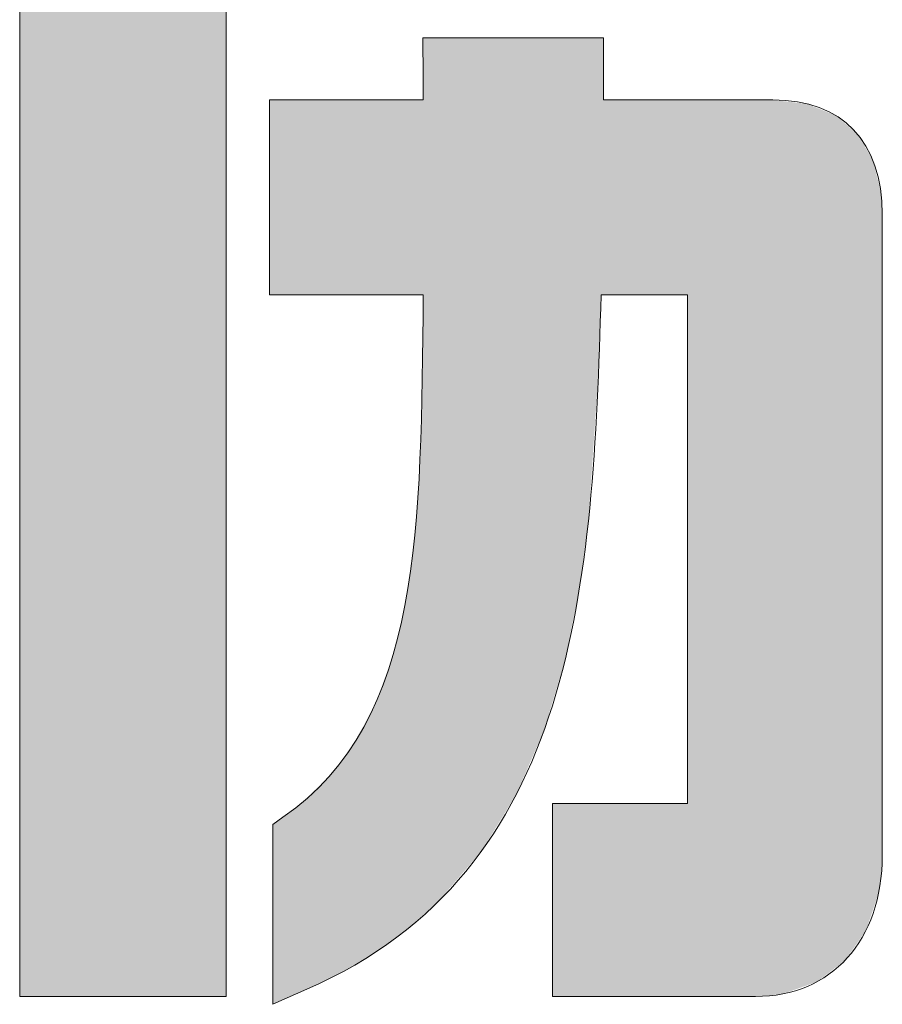
# Model space of a CAD drawing. Extents: x 0 to 840, y 0 to 594.
# Drawn here: x 701 to 711, y 26 to 37 of the extents above; entities that cross this region are included whole.
import ezdxf

# ---------------------------------------------------------------- set-up
doc = ezdxf.new("R2010")
doc.units = 0
doc.layers.add('図枠', color=7, linetype='CONTINUOUS')

msp = doc.modelspace()

# ---------------------------------------------------------------- linework, layer by layer
at = {"layer": '図枠', "color": 7, "lineweight": 0}
for p, q in [((701.171, 40.214), (701.171, 25.962)), ((703.586, 25.962), (703.586, 40.214)), ((701.171, 25.962), (703.586, 25.962))]:
    msp.add_line(p, q, dxfattribs=at)
for points, knots in [([(709.975, 36.447), (709.975, 36.447), (707.995, 36.447), (707.995, 36.447), (707.995, 36.447), (707.995, 37.174), (707.995, 37.174), (707.995, 37.174), (707.835, 37.174), (707.835, 37.174), (707.835, 37.174), (706.048, 37.174), (706.048, 37.174), (706.048, 37.174), (705.886, 37.174), (705.886, 37.174), (705.886, 37.174), (705.887, 36.716), (705.887, 36.716), (705.887, 36.716), (705.89, 36.571), (705.89, 36.447), (705.89, 36.447), (704.09, 36.447), (704.09, 36.447), (704.09, 36.447), (704.09, 34.169), (704.09, 34.169), (704.09, 34.169), (705.89, 34.169), (705.89, 34.169)], [0, 0, 0, 0, 1, 1, 1, 2, 2, 2, 3, 3, 3, 4, 4, 4, 5, 5, 5, 6, 6, 6, 7, 7, 7, 8, 8, 8, 9, 9, 9, 10, 10, 10, 10]), ([(704.53, 26.047), (707.691, 27.427), (707.872, 30.8), (707.969, 34.169), (707.969, 34.169), (708.979, 34.169), (708.979, 34.169), (708.979, 34.169), (708.979, 28.22), (708.979, 28.22), (708.979, 28.22), (707.399, 28.22), (707.399, 28.22), (707.399, 28.22), (707.399, 25.962), (707.399, 25.962), (707.399, 25.962), (709.775, 25.962), (709.775, 25.962), (710.66, 25.962), (711.256, 26.615), (711.256, 27.613), (711.256, 27.613), (711.256, 35.109), (711.256, 35.109), (711.256, 35.96), (710.79, 36.447), (709.975, 36.447)], [14, 14, 14, 14, 15, 15, 15, 16, 16, 16, 17, 17, 17, 18, 18, 18, 19, 19, 19, 20, 20, 20, 21, 21, 21, 22, 22, 22, 23, 23, 23, 23]), ([(705.89, 34.169), (705.859, 31.491), (705.89, 29.188), (704.249, 28.057), (704.249, 28.057), (704.129, 27.972), (704.129, 27.972), (704.129, 27.972), (704.129, 25.87), (704.129, 25.87), (704.129, 25.87), (704.53, 26.047), (704.53, 26.047)], [10, 10, 10, 10, 11, 11, 11, 12, 12, 12, 13, 13, 13, 14, 14, 14, 14])]:
    msp.add_open_spline(points, degree=3, knots=knots, dxfattribs=at)
at = {"layer": '図枠', "color": 7, "linetype": 'Continuous'}
for points in [[(701.171, 25.962), (701.171, 46.991), (703.422, 25.962)], [(703.422, 25.962), (701.171, 46.991), (703.422, 46.991)], [(703.422, 25.962), (703.422, 46.991), (703.586, 25.962)], [(703.586, 25.962), (703.422, 46.991), (703.586, 46.991)], [(705.886, 37.121), (705.886, 37.172), (705.886, 37.172)], [(705.886, 37.121), (705.886, 37.172), (705.886, 37.11)], [(705.886, 37.11), (705.886, 37.172), (705.886, 37.172)], [(705.886, 37.11), (705.886, 37.172), (705.887, 37.019)], [(705.887, 37.019), (705.886, 37.172), (705.887, 37.172)], [(705.887, 37.019), (705.887, 37.172), (705.887, 36.788)], [(705.887, 36.788), (705.887, 37.172), (705.887, 37.172)], [(705.887, 36.788), (705.887, 37.172), (705.887, 36.723)], [(705.887, 36.723), (705.887, 37.172), (705.887, 37.172)], [(705.887, 36.723), (705.887, 37.172), (705.887, 36.711)], [(705.887, 36.711), (705.887, 37.172), (705.887, 37.172)], [(705.887, 36.711), (705.887, 37.172), (705.889, 36.638)], [(705.889, 36.638), (705.887, 37.172), (705.889, 37.172)], [(705.889, 36.638), (705.889, 37.172), (705.889, 36.627)], [(705.889, 36.627), (705.889, 37.172), (705.889, 37.172)], [(705.889, 36.627), (705.889, 37.172), (705.89, 36.541)], [(705.89, 36.541), (705.889, 37.172), (705.89, 37.172)], [(705.89, 36.541), (705.89, 37.172), (705.89, 36.519)], [(705.89, 36.519), (705.89, 37.172), (705.89, 37.172)], [(705.89, 36.519), (705.89, 37.172), (705.89, 36.512)], [(705.89, 36.512), (705.89, 37.172), (705.89, 37.172)], [(705.89, 34.169), (705.89, 37.172), (705.89, 34.169)], [(705.89, 34.169), (705.89, 37.172), (705.89, 37.172)], [(705.89, 34.169), (705.89, 37.172), (705.89, 34.163)], [(705.89, 34.163), (705.89, 37.172), (705.89, 37.172)], [(705.89, 26.913), (705.89, 37.172), (705.892, 26.914)], [(705.892, 26.914), (705.89, 37.172), (705.892, 37.172)], [(705.912, 26.932), (705.892, 37.172), (705.912, 37.173)], [(705.892, 26.914), (705.892, 37.172), (705.912, 26.932)], [(705.927, 26.946), (705.912, 37.173), (705.927, 37.174)], [(705.912, 26.932), (705.912, 37.173), (705.927, 26.946)], [(705.927, 26.946), (705.927, 37.174), (705.96, 26.976)], [(705.96, 26.976), (705.927, 37.174), (705.96, 37.174)], [(705.96, 26.976), (705.96, 37.174), (705.985, 26.998)], [(705.985, 26.998), (705.96, 37.174), (705.985, 37.174)], [(705.985, 26.998), (705.985, 37.174), (705.995, 27.008)], [(705.995, 27.008), (705.985, 37.174), (705.995, 37.174)], [(705.995, 27.008), (705.995, 37.174), (706.01, 27.021)], [(706.01, 27.021), (705.995, 37.174), (706.01, 37.174)], [(706.01, 27.021), (706.01, 37.174), (706.059, 27.066)], [(706.059, 27.066), (706.01, 37.174), (706.059, 37.174)], [(706.059, 27.066), (706.059, 37.174), (706.063, 27.069)], [(706.063, 27.069), (706.059, 37.174), (706.063, 37.174)], [(706.063, 27.069), (706.063, 37.174), (706.099, 27.111)], [(706.099, 27.111), (706.063, 37.174), (706.099, 37.174)], [(706.099, 27.111), (706.099, 37.174), (706.109, 27.123)], [(706.109, 27.123), (706.099, 37.174), (706.109, 37.174)], [(706.109, 27.123), (706.109, 37.174), (706.139, 27.158)], [(706.139, 27.158), (706.109, 37.174), (706.139, 37.174)], [(706.139, 27.158), (706.139, 37.174), (706.155, 27.177)], [(706.155, 27.177), (706.139, 37.174), (706.155, 37.174)], [(706.155, 27.177), (706.155, 37.174), (706.202, 27.232)], [(706.202, 27.232), (706.155, 37.174), (706.202, 37.174)], [(706.202, 27.232), (706.202, 37.174), (706.206, 27.236)], [(706.206, 27.236), (706.202, 37.174), (706.206, 37.174)], [(706.206, 27.236), (706.206, 37.174), (706.206, 27.236)], [(706.206, 27.236), (706.206, 37.174), (706.206, 37.174)], [(706.206, 27.236), (706.206, 37.174), (706.227, 27.261)], [(706.227, 27.261), (706.206, 37.174), (706.227, 37.174)], [(706.227, 27.261), (706.227, 37.174), (706.239, 27.275)], [(706.239, 27.275), (706.227, 37.174), (706.239, 37.174)], [(706.239, 27.275), (706.239, 37.174), (706.281, 27.325)], [(706.281, 27.325), (706.239, 37.174), (706.281, 37.174)], [(706.281, 27.325), (706.281, 37.174), (706.291, 27.336)], [(706.291, 27.336), (706.281, 37.174), (706.291, 37.174)], [(706.291, 27.336), (706.291, 37.174), (706.371, 27.429)], [(706.371, 27.429), (706.291, 37.174), (706.371, 37.174)], [(706.371, 27.429), (706.371, 37.174), (706.544, 27.632)], [(706.544, 27.632), (706.371, 37.174), (706.544, 37.174)], [(706.544, 27.632), (706.544, 37.174), (706.574, 27.667)], [(706.574, 27.667), (706.544, 37.174), (706.574, 37.174)], [(706.574, 27.667), (706.574, 37.174), (706.693, 27.862)], [(706.693, 27.862), (706.574, 37.174), (706.693, 37.174)], [(706.693, 27.862), (706.693, 37.174), (706.736, 27.933)], [(706.736, 27.933), (706.693, 37.174), (706.736, 37.174)], [(706.736, 27.933), (706.736, 37.174), (706.881, 28.17)], [(706.881, 28.17), (706.736, 37.174), (706.881, 37.174)], [(706.881, 28.17), (706.881, 37.174), (706.981, 28.335)], [(706.981, 28.335), (706.881, 37.174), (706.981, 37.174)], [(706.981, 28.335), (706.981, 37.174), (707.001, 28.381)], [(707.001, 28.381), (706.981, 37.174), (707.001, 37.174)], [(707.001, 28.381), (707.001, 37.174), (707.169, 28.768)], [(707.169, 28.768), (707.001, 37.174), (707.169, 37.174)], [(707.169, 28.768), (707.169, 37.174), (707.297, 29.063)], [(707.297, 29.063), (707.169, 37.174), (707.297, 37.174)], [(707.297, 29.063), (707.297, 37.174), (707.305, 29.089)], [(707.305, 29.089), (707.297, 37.174), (707.305, 37.174)], [(707.305, 29.089), (707.305, 37.174), (707.399, 29.398)], [(707.399, 29.398), (707.305, 37.174), (707.399, 37.174)], [(707.399, 29.398), (707.399, 37.174), (707.403, 29.413)], [(707.403, 29.413), (707.399, 37.174), (707.403, 37.174)], [(707.403, 29.413), (707.403, 37.174), (707.414, 29.448)], [(707.414, 29.448), (707.403, 37.174), (707.414, 37.174)], [(707.414, 29.448), (707.414, 37.174), (707.463, 29.609)], [(707.463, 29.609), (707.414, 37.174), (707.463, 37.174)], [(707.463, 29.609), (707.463, 37.174), (707.5, 29.73)], [(707.5, 29.73), (707.463, 37.174), (707.5, 37.174)], [(707.5, 29.73), (707.5, 37.174), (707.52, 29.797)], [(707.52, 29.797), (707.5, 37.174), (707.52, 37.174)], [(707.52, 29.797), (707.52, 37.174), (707.534, 29.842)], [(707.534, 29.842), (707.52, 37.174), (707.534, 37.174)], [(707.534, 29.842), (707.534, 37.174), (707.58, 30.067)], [(707.58, 30.067), (707.534, 37.174), (707.58, 37.174)], [(707.58, 30.067), (707.58, 37.174), (707.586, 30.098)], [(707.586, 30.098), (707.58, 37.174), (707.586, 37.174)], [(707.586, 30.098), (707.586, 37.174), (707.68, 30.552)], [(707.68, 30.552), (707.586, 37.174), (707.68, 37.174)], [(707.68, 30.552), (707.68, 37.174), (707.704, 30.665)], [(707.704, 30.665), (707.68, 37.174), (707.704, 37.174)], [(707.704, 30.665), (707.704, 37.174), (707.71, 30.709)], [(707.71, 30.709), (707.704, 37.174), (707.71, 37.174)], [(707.71, 30.709), (707.71, 37.174), (707.734, 30.886)], [(707.734, 30.886), (707.71, 37.174), (707.734, 37.174)], [(707.734, 30.886), (707.734, 37.174), (707.817, 31.501)], [(707.817, 31.501), (707.734, 37.174), (707.817, 37.174)], [(707.817, 31.501), (707.817, 37.174), (707.819, 31.519)], [(707.819, 31.519), (707.817, 37.174), (707.819, 37.174)], [(707.819, 31.519), (707.819, 37.174), (707.82, 31.521)], [(707.82, 31.521), (707.819, 37.174), (707.82, 37.174)], [(707.82, 31.521), (707.82, 37.174), (707.842, 31.847)], [(707.842, 31.847), (707.82, 37.174), (707.842, 37.174)], [(707.842, 31.847), (707.842, 37.174), (707.934, 33.203)], [(707.934, 33.203), (707.842, 37.174), (707.934, 37.174)], [(707.934, 33.203), (707.934, 37.174), (707.94, 33.302)], [(707.94, 33.302), (707.934, 37.174), (707.94, 37.174)], [(707.94, 33.302), (707.94, 37.174), (707.957, 33.755)], [(707.957, 33.755), (707.94, 37.174), (707.957, 37.174)], [(707.957, 33.755), (707.957, 37.174), (707.962, 33.927)], [(707.962, 33.927), (707.957, 37.174), (707.962, 37.174)], [(707.962, 33.927), (707.962, 37.174), (707.964, 33.982)], [(707.964, 33.982), (707.962, 37.174), (707.964, 37.174)], [(707.964, 33.982), (707.964, 37.174), (707.967, 34.095)], [(707.967, 34.095), (707.964, 37.174), (707.967, 37.174)], [(707.967, 34.095), (707.967, 37.174), (707.969, 34.152)], [(707.969, 34.152), (707.967, 37.174), (707.969, 37.174)], [(707.969, 34.152), (707.969, 37.174), (707.969, 34.169)], [(707.969, 34.169), (707.969, 37.174), (707.969, 37.174)], [(707.969, 34.169), (707.969, 37.174), (707.985, 34.169)], [(707.985, 34.169), (707.969, 37.174), (707.985, 37.174)], [(707.985, 34.169), (707.985, 37.174), (707.994, 34.169)], [(707.994, 34.169), (707.985, 37.174), (707.994, 37.172)], [(707.994, 34.169), (707.994, 37.172), (707.995, 34.169)], [(707.995, 34.169), (707.994, 37.172), (707.995, 37.172)], [(705.89, 34.169), (705.89, 36.447), (705.89, 36.512)], [(704.09, 34.171), (704.09, 36.399), (704.09, 36.447)], [(704.09, 34.171), (704.09, 36.447), (704.118, 34.169)], [(704.118, 34.169), (704.09, 36.447), (704.118, 36.447)], [(704.09, 34.171), (704.09, 36.399), (704.09, 34.171)], [(704.118, 34.169), (704.118, 36.447), (704.129, 34.169)], [(704.129, 34.169), (704.118, 36.447), (704.129, 36.447)], [(704.129, 34.169), (704.129, 36.447), (704.13, 34.169)], [(704.13, 34.169), (704.129, 36.447), (704.13, 36.447)], [(704.13, 34.169), (704.13, 36.447), (704.134, 34.169)], [(704.134, 34.169), (704.13, 36.447), (704.134, 36.447)], [(704.134, 34.169), (704.134, 36.447), (704.135, 34.169)], [(704.135, 34.169), (704.134, 36.447), (704.135, 36.447)], [(704.135, 34.169), (704.135, 36.447), (704.144, 34.169)], [(704.144, 34.169), (704.135, 36.447), (704.144, 36.447)], [(704.144, 34.169), (704.144, 36.447), (704.189, 34.169)], [(704.189, 34.169), (704.144, 36.447), (704.189, 36.447)], [(704.189, 34.169), (704.189, 36.447), (704.214, 34.169)], [(704.214, 34.169), (704.189, 36.447), (704.214, 36.447)], [(704.214, 34.169), (704.214, 36.447), (704.219, 34.169)], [(704.219, 34.169), (704.214, 36.447), (704.219, 36.447)], [(704.219, 34.169), (704.219, 36.447), (704.243, 34.169)], [(704.243, 34.169), (704.219, 36.447), (704.243, 36.447)], [(704.243, 34.169), (704.243, 36.447), (704.249, 34.169)], [(704.249, 34.169), (704.243, 36.447), (704.249, 36.447)], [(704.249, 34.169), (704.249, 36.447), (704.249, 34.169)], [(704.249, 34.169), (704.249, 36.447), (704.249, 36.447)], [(704.249, 34.169), (704.249, 36.447), (704.25, 34.169)], [(704.25, 34.169), (704.249, 36.447), (704.25, 36.447)], [(704.25, 34.169), (704.25, 36.447), (704.276, 34.169)], [(704.276, 34.169), (704.25, 36.447), (704.276, 36.447)], [(704.276, 34.169), (704.276, 36.447), (704.33, 34.169)], [(704.33, 34.169), (704.276, 36.447), (704.33, 36.447)], [(704.33, 34.169), (704.33, 36.447), (704.379, 34.169)], [(704.379, 34.169), (704.33, 36.447), (704.379, 36.447)], [(704.379, 34.169), (704.379, 36.447), (704.42, 34.169)], [(704.42, 34.169), (704.379, 36.447), (704.42, 36.447)], [(704.42, 34.169), (704.42, 36.447), (704.42, 34.169)], [(704.42, 34.169), (704.42, 36.447), (704.42, 36.447)], [(704.42, 34.169), (704.42, 36.447), (704.434, 34.169)], [(704.434, 34.169), (704.42, 36.447), (704.434, 36.447)], [(704.434, 34.169), (704.434, 36.447), (704.501, 34.169)], [(704.501, 34.169), (704.434, 36.447), (704.501, 36.447)], [(704.501, 34.169), (704.501, 36.447), (704.524, 34.169)], [(704.524, 34.169), (704.501, 36.447), (704.524, 36.447)], [(704.524, 34.169), (704.524, 36.447), (704.529, 34.169)], [(704.529, 34.169), (704.524, 36.447), (704.529, 36.447)], [(704.529, 34.169), (704.529, 36.447), (704.53, 34.169)], [(704.53, 34.169), (704.529, 36.447), (704.53, 36.447)], [(704.53, 34.169), (704.53, 36.447), (704.53, 34.169)], [(704.53, 34.169), (704.53, 36.447), (704.53, 36.447)], [(704.53, 34.169), (704.53, 36.447), (704.572, 34.169)], [(704.572, 34.169), (704.53, 36.447), (704.572, 36.447)], [(704.572, 34.169), (704.572, 36.447), (704.582, 34.169)], [(704.582, 34.169), (704.572, 36.447), (704.582, 36.447)], [(704.582, 34.169), (704.582, 36.447), (704.676, 34.169)], [(704.676, 34.169), (704.582, 36.447), (704.676, 36.447)], [(704.676, 34.169), (704.676, 36.447), (704.804, 34.169)], [(704.804, 34.169), (704.676, 36.447), (704.804, 36.447)], [(704.804, 34.169), (704.804, 36.447), (704.864, 34.169)], [(704.864, 34.169), (704.804, 36.447), (704.864, 36.447)], [(704.864, 34.169), (704.864, 36.447), (705.072, 34.169)], [(705.072, 34.169), (704.864, 36.447), (705.072, 36.447)], [(705.072, 34.169), (705.072, 36.447), (705.104, 34.169)], [(705.104, 34.169), (705.072, 36.447), (705.104, 36.447)], [(705.104, 34.169), (705.104, 36.447), (705.238, 34.169)], [(705.238, 34.169), (705.104, 36.447), (705.238, 36.447)], [(705.238, 34.169), (705.238, 36.447), (705.252, 34.169)], [(705.252, 34.169), (705.238, 36.447), (705.252, 36.447)], [(705.252, 34.169), (705.252, 36.447), (705.271, 34.169)], [(705.271, 34.169), (705.252, 36.447), (705.271, 36.447)], [(705.271, 34.169), (705.271, 36.447), (705.323, 34.169)], [(705.323, 34.169), (705.271, 36.447), (705.323, 36.447)], [(705.323, 34.169), (705.323, 36.447), (705.34, 34.169)], [(705.34, 34.169), (705.323, 36.447), (705.34, 36.447)], [(705.34, 34.169), (705.34, 36.447), (705.342, 34.169)], [(705.342, 34.169), (705.34, 36.447), (705.342, 36.447)], [(705.342, 34.169), (705.342, 36.447), (705.345, 34.169)], [(705.345, 34.169), (705.342, 36.447), (705.345, 36.447)], [(705.345, 34.169), (705.345, 36.447), (705.366, 34.169)], [(705.366, 34.169), (705.345, 36.447), (705.366, 36.447)], [(705.366, 34.169), (705.366, 36.447), (705.434, 34.169)], [(705.434, 34.169), (705.366, 36.447), (705.434, 36.447)], [(705.434, 34.169), (705.434, 36.447), (705.448, 34.169)], [(705.448, 34.169), (705.434, 36.447), (705.448, 36.447)], [(705.448, 34.169), (705.448, 36.447), (705.508, 34.169)], [(705.508, 34.169), (705.448, 36.447), (705.508, 36.447)], [(705.508, 34.169), (705.508, 36.447), (705.517, 34.169)], [(705.517, 34.169), (705.508, 36.447), (705.517, 36.447)], [(705.517, 34.169), (705.517, 36.447), (705.524, 34.169)], [(705.524, 34.169), (705.517, 36.447), (705.524, 36.447)], [(705.524, 34.169), (705.524, 36.447), (705.552, 34.169)], [(705.552, 34.169), (705.524, 36.447), (705.552, 36.447)], [(705.552, 34.169), (705.552, 36.447), (705.621, 34.169)], [(705.621, 34.169), (705.552, 36.447), (705.621, 36.447)], [(705.621, 34.169), (705.621, 36.447), (705.659, 34.169)], [(705.659, 34.169), (705.621, 36.447), (705.659, 36.447)], [(705.659, 34.169), (705.659, 36.447), (705.691, 34.169)], [(705.691, 34.169), (705.659, 36.447), (705.691, 36.447)], [(705.691, 34.169), (705.691, 36.447), (705.717, 34.169)], [(705.717, 34.169), (705.691, 36.447), (705.717, 36.447)], [(705.717, 34.169), (705.717, 36.447), (705.724, 34.169)], [(705.724, 34.169), (705.717, 36.447), (705.724, 36.447)], [(705.724, 34.169), (705.724, 36.447), (705.754, 34.169)], [(705.754, 34.169), (705.724, 36.447), (705.754, 36.447)], [(705.754, 34.169), (705.754, 36.447), (705.764, 34.169)], [(705.764, 34.169), (705.754, 36.447), (705.764, 36.447)], [(705.764, 34.169), (705.764, 36.447), (705.816, 34.169)], [(705.816, 34.169), (705.764, 36.447), (705.816, 36.447)], [(705.816, 34.169), (705.816, 36.447), (705.822, 34.169)], [(705.822, 34.169), (705.816, 36.447), (705.822, 36.447)], [(705.822, 34.169), (705.822, 36.447), (705.837, 34.169)], [(705.837, 34.169), (705.822, 36.447), (705.837, 36.447)], [(705.837, 34.169), (705.837, 36.447), (705.842, 34.169)], [(705.842, 34.169), (705.837, 36.447), (705.842, 36.447)], [(705.842, 34.169), (705.842, 36.447), (705.854, 34.169)], [(705.854, 34.169), (705.842, 36.447), (705.854, 36.447)], [(705.854, 34.169), (705.854, 36.447), (705.882, 34.169)], [(705.882, 34.169), (705.854, 36.447), (705.882, 36.447)], [(705.882, 34.169), (705.882, 36.447), (705.885, 34.169)], [(705.885, 34.169), (705.882, 36.447), (705.885, 36.447)], [(705.885, 34.169), (705.885, 36.447), (705.886, 34.169)], [(705.886, 34.169), (705.885, 36.447), (705.886, 36.447)], [(705.886, 34.169), (705.886, 36.447), (705.886, 34.169)], [(705.886, 34.169), (705.886, 36.447), (705.886, 36.447)], [(705.886, 34.169), (705.886, 36.447), (705.886, 34.169)], [(705.886, 34.169), (705.886, 36.447), (705.886, 36.447)], [(705.886, 34.169), (705.886, 36.447), (705.887, 34.169)], [(705.887, 34.169), (705.886, 36.447), (705.887, 36.447)], [(705.887, 34.169), (705.887, 36.447), (705.887, 34.169)], [(705.887, 34.169), (705.887, 36.447), (705.887, 36.447)], [(705.887, 34.169), (705.887, 36.447), (705.887, 34.169)], [(705.887, 34.169), (705.887, 36.447), (705.887, 36.447)], [(705.887, 34.169), (705.887, 36.447), (705.887, 34.169)], [(705.887, 34.169), (705.887, 36.447), (705.887, 36.447)], [(705.887, 34.169), (705.887, 36.447), (705.889, 34.169)], [(705.889, 34.169), (705.887, 36.447), (705.889, 36.447)], [(705.889, 34.169), (705.889, 36.447), (705.889, 34.169)], [(705.889, 34.169), (705.889, 36.447), (705.889, 36.447)], [(705.889, 34.169), (705.889, 36.447), (705.89, 34.169)], [(705.89, 34.169), (705.889, 36.447), (705.89, 36.447)], [(705.89, 34.169), (705.89, 36.447), (705.89, 34.169)], [(705.89, 34.169), (705.89, 36.447), (705.89, 36.447)], [(705.89, 34.169), (705.89, 36.447), (705.89, 34.169)], [(707.995, 34.169), (707.995, 36.459), (707.996, 34.169)], [(707.996, 34.169), (707.995, 36.459), (707.996, 36.447)], [(707.996, 34.169), (707.996, 36.447), (708.053, 34.169)], [(708.053, 34.169), (707.996, 36.447), (708.053, 36.447)], [(708.053, 34.169), (708.053, 36.447), (708.154, 34.169)], [(708.154, 34.169), (708.053, 36.447), (708.154, 36.447)], [(708.154, 34.169), (708.154, 36.447), (708.185, 34.169)], [(708.185, 34.169), (708.154, 36.447), (708.185, 36.447)], [(708.185, 34.169), (708.185, 36.447), (708.257, 34.169)], [(708.257, 34.169), (708.185, 36.447), (708.257, 36.447)], [(708.257, 34.169), (708.257, 36.447), (708.275, 34.169)], [(708.275, 34.169), (708.257, 36.447), (708.275, 36.447)], [(708.275, 34.169), (708.275, 36.447), (708.319, 34.169)], [(708.319, 34.169), (708.275, 36.447), (708.319, 36.447)], [(708.319, 34.169), (708.319, 36.447), (708.354, 34.169)], [(708.354, 34.169), (708.319, 36.447), (708.354, 36.447)], [(708.354, 34.169), (708.354, 36.447), (708.359, 34.169)], [(708.359, 34.169), (708.354, 36.447), (708.359, 36.447)], [(708.359, 34.169), (708.359, 36.447), (708.37, 34.169)], [(708.37, 34.169), (708.359, 36.447), (708.37, 36.447)], [(708.37, 34.169), (708.37, 36.447), (708.377, 34.169)], [(708.377, 34.169), (708.37, 36.447), (708.377, 36.447)], [(708.377, 34.169), (708.377, 36.447), (708.403, 34.169)], [(708.403, 34.169), (708.377, 36.447), (708.403, 36.447)], [(708.403, 34.169), (708.403, 36.447), (708.67, 34.169)], [(708.67, 34.169), (708.403, 36.447), (708.67, 36.447)], [(708.67, 34.169), (708.67, 36.447), (708.681, 34.169)], [(708.681, 34.169), (708.67, 36.447), (708.681, 36.447)], [(708.681, 34.169), (708.681, 36.447), (708.732, 34.169)], [(708.732, 34.169), (708.681, 36.447), (708.732, 36.447)], [(708.732, 34.169), (708.732, 36.447), (708.869, 34.169)], [(708.869, 34.169), (708.732, 36.447), (708.869, 36.447)], [(708.869, 34.169), (708.869, 36.447), (708.87, 34.169)], [(708.87, 34.169), (708.869, 36.447), (708.87, 36.447)], [(708.87, 34.169), (708.87, 36.447), (708.886, 34.169)], [(708.886, 34.169), (708.87, 36.447), (708.886, 36.447)], [(708.886, 34.169), (708.886, 36.447), (708.89, 34.169)], [(708.89, 34.169), (708.886, 36.447), (708.89, 36.447)], [(708.89, 34.169), (708.89, 36.447), (708.952, 34.169)], [(708.952, 34.169), (708.89, 36.447), (708.952, 36.447)], [(708.952, 34.169), (708.952, 36.447), (708.956, 34.169)], [(708.956, 34.169), (708.952, 36.447), (708.956, 36.447)], [(708.956, 34.169), (708.956, 36.447), (708.979, 34.169)], [(708.979, 34.169), (708.956, 36.447), (708.979, 36.447)], [(708.979, 34.169), (708.979, 36.447), (708.979, 34.145)], [(708.979, 34.145), (708.979, 36.447), (708.979, 36.447)], [(708.979, 25.962), (708.979, 36.447), (708.99, 25.962)], [(708.99, 25.962), (708.979, 36.447), (708.99, 36.447)], [(708.99, 25.962), (708.99, 36.447), (709.012, 25.962)], [(709.012, 25.962), (708.99, 36.447), (709.012, 36.447)], [(709.012, 25.962), (709.012, 36.447), (709.037, 25.962)], [(709.037, 25.962), (709.012, 36.447), (709.037, 36.447)], [(709.037, 25.962), (709.037, 36.447), (709.157, 25.962)], [(709.157, 25.962), (709.037, 36.447), (709.157, 36.447)], [(709.157, 25.962), (709.157, 36.447), (709.188, 25.962)], [(709.188, 25.962), (709.157, 36.447), (709.188, 36.447)], [(709.188, 25.962), (709.188, 36.447), (709.347, 25.962)], [(709.347, 25.962), (709.188, 36.447), (709.347, 36.447)], [(709.347, 25.962), (709.347, 36.447), (709.392, 25.962)], [(709.392, 25.962), (709.347, 36.447), (709.392, 36.447)], [(709.392, 25.962), (709.392, 36.447), (709.445, 25.962)], [(709.445, 25.962), (709.392, 36.447), (709.445, 36.447)], [(709.445, 25.962), (709.445, 36.447), (709.524, 25.962)], [(709.524, 25.962), (709.445, 36.447), (709.524, 36.447)], [(709.524, 25.962), (709.524, 36.447), (709.613, 25.962)], [(709.613, 25.962), (709.524, 36.447), (709.613, 36.447)], [(709.613, 25.962), (709.613, 36.447), (709.619, 25.962)], [(709.619, 25.962), (709.613, 36.447), (709.619, 36.447)], [(709.619, 25.962), (709.619, 36.447), (709.621, 25.962)], [(709.621, 25.962), (709.619, 36.447), (709.621, 36.447)], [(709.621, 25.962), (709.621, 36.447), (709.641, 25.962)], [(709.641, 25.962), (709.621, 36.447), (709.641, 36.447)], [(709.641, 25.962), (709.641, 36.447), (709.739, 25.962)], [(709.739, 25.962), (709.641, 36.447), (709.739, 36.447)], [(709.739, 25.962), (709.739, 36.447), (709.755, 25.962)], [(709.755, 25.962), (709.739, 36.447), (709.755, 36.447)], [(709.755, 25.962), (709.755, 36.447), (709.775, 25.962)], [(709.775, 25.962), (709.755, 36.447), (709.775, 36.447)], [(709.775, 25.962), (709.775, 36.447), (709.806, 25.962)], [(709.806, 25.962), (709.775, 36.447), (709.806, 36.447)], [(709.806, 25.962), (709.806, 36.447), (709.836, 25.963)], [(709.836, 25.963), (709.806, 36.447), (709.836, 36.447)], [(709.836, 25.963), (709.836, 36.447), (709.863, 25.964)], [(709.863, 25.964), (709.836, 36.447), (709.863, 36.447)], [(709.863, 25.964), (709.863, 36.447), (709.868, 25.964)], [(709.868, 25.964), (709.863, 36.447), (709.868, 36.447)], [(709.868, 25.964), (709.868, 36.447), (709.875, 25.965)], [(709.875, 25.965), (709.868, 36.447), (709.875, 36.447)], [(709.875, 25.965), (709.875, 36.447), (709.913, 25.97)], [(709.913, 25.97), (709.875, 36.447), (709.913, 36.447)], [(709.913, 25.97), (709.913, 36.447), (709.93, 25.972)], [(709.93, 25.972), (709.913, 36.447), (709.93, 36.447)], [(709.93, 25.972), (709.93, 36.447), (709.975, 25.977)], [(709.975, 25.977), (709.93, 36.447), (709.975, 36.447)], [(709.975, 25.977), (709.975, 36.447), (710.021, 25.983)], [(710.021, 25.983), (709.975, 36.447), (710.021, 36.441)], [(710.021, 25.983), (710.021, 36.441), (710.038, 25.985)], [(710.038, 25.985), (710.021, 36.441), (710.038, 36.439)], [(710.038, 25.985), (710.038, 36.439), (710.09, 25.991)], [(710.09, 25.991), (710.038, 36.439), (710.09, 36.433)], [(710.09, 25.991), (710.09, 36.433), (710.093, 25.992)], [(710.093, 25.992), (710.09, 36.433), (710.093, 36.433)], [(710.093, 25.992), (710.093, 36.433), (710.099, 25.994)], [(710.099, 25.994), (710.093, 36.433), (710.099, 36.432)], [(710.099, 25.994), (710.099, 36.432), (710.109, 25.997)], [(710.109, 25.997), (710.099, 36.432), (710.109, 36.431)], [(710.109, 25.997), (710.109, 36.431), (710.117, 26)], [(710.117, 26), (710.109, 36.431), (710.117, 36.43)], [(710.117, 26), (710.117, 36.43), (710.122, 26.002)], [(710.122, 26.002), (710.117, 36.43), (710.122, 36.43)], [(710.122, 26.002), (710.122, 36.43), (710.258, 26.05)], [(710.258, 26.05), (710.122, 36.43), (710.258, 36.414)], [(710.258, 26.05), (710.258, 36.414), (710.373, 26.091)], [(710.373, 26.091), (710.258, 36.414), (710.373, 36.401)], [(710.373, 26.091), (710.373, 36.401), (710.38, 26.094)], [(710.38, 26.094), (710.373, 36.401), (710.38, 36.4)], [(710.38, 26.094), (710.38, 36.4), (710.427, 26.111)], [(710.427, 26.111), (710.38, 36.4), (710.427, 36.381)], [(710.427, 26.111), (710.427, 36.381), (710.432, 26.112)], [(710.432, 26.112), (710.427, 36.381), (710.432, 36.379)], [(710.432, 26.112), (710.432, 36.379), (710.435, 26.113)], [(710.435, 26.113), (710.432, 36.379), (710.435, 36.378)], [(710.435, 26.113), (710.435, 36.378), (710.443, 26.116)], [(710.443, 26.116), (710.435, 36.378), (710.443, 36.375)], [(710.443, 26.116), (710.443, 36.375), (710.451, 26.119)], [(710.451, 26.119), (710.443, 36.375), (710.451, 36.371)], [(710.451, 26.119), (710.451, 36.371), (710.459, 26.122)], [(710.459, 26.122), (710.451, 36.371), (710.459, 36.368)], [(710.459, 26.122), (710.459, 36.368), (710.462, 26.123)], [(710.462, 26.123), (710.459, 36.368), (710.462, 36.367)], [(710.462, 26.123), (710.462, 36.367), (710.464, 26.124)], [(710.464, 26.124), (710.462, 36.367), (710.464, 36.366)], [(710.464, 26.124), (710.464, 36.366), (710.465, 26.124)], [(710.465, 26.124), (710.464, 36.366), (710.465, 36.365)], [(710.465, 26.124), (710.465, 36.365), (710.465, 26.124)], [(710.465, 26.124), (710.465, 36.365), (710.465, 36.365)], [(710.465, 26.124), (710.465, 36.365), (710.491, 26.133)], [(710.491, 26.133), (710.465, 36.365), (710.491, 36.355)], [(710.491, 26.133), (710.491, 36.355), (710.495, 26.135)], [(710.495, 26.135), (710.491, 36.355), (710.495, 36.353)], [(710.495, 26.135), (710.495, 36.353), (710.524, 26.157)], [(710.524, 26.157), (710.495, 36.353), (710.524, 36.341)], [(710.524, 26.157), (710.524, 36.341), (710.683, 26.279)], [(710.683, 26.279), (710.524, 36.341), (710.683, 36.276)], [(710.683, 26.279), (710.683, 36.276), (710.713, 26.302)], [(710.713, 26.302), (710.683, 36.276), (710.713, 36.264)], [(710.713, 26.302), (710.713, 36.264), (710.823, 26.386)], [(710.823, 26.386), (710.713, 36.264), (710.823, 36.169)], [(710.823, 26.386), (710.823, 36.169), (710.92, 26.525)], [(710.92, 26.525), (710.823, 36.169), (710.92, 36.086)], [(710.92, 26.525), (710.92, 36.086), (710.971, 26.599)], [(710.971, 26.599), (710.92, 36.086), (710.971, 36.042)], [(710.971, 26.599), (710.971, 36.042), (711.042, 26.701)], [(711.042, 26.701), (710.971, 36.042), (711.042, 35.92)], [(711.042, 26.701), (711.042, 35.92), (711.066, 26.736)], [(711.066, 26.736), (711.042, 35.92), (711.066, 35.879)], [(711.066, 26.736), (711.066, 35.879), (711.148, 26.978)], [(711.148, 26.978), (711.066, 35.879), (711.148, 35.738)], [(711.148, 26.978), (711.148, 35.738), (711.211, 27.163)], [(711.211, 27.163), (711.148, 35.738), (711.211, 35.483)], [(711.211, 27.163), (711.211, 35.483), (711.214, 27.171)], [(711.214, 27.171), (711.211, 35.483), (711.214, 35.472)], [(711.214, 27.171), (711.214, 35.472), (711.242, 27.372)], [(711.242, 27.372), (711.214, 35.472), (711.242, 35.357)], [(711.242, 27.372), (711.242, 35.357), (711.248, 27.419)], [(711.248, 27.419), (711.242, 35.357), (711.248, 35.257)], [(711.248, 27.419), (711.248, 35.257), (711.255, 27.549)], [(711.255, 27.549), (711.248, 35.257), (711.255, 35.149)], [(711.255, 27.549), (711.255, 35.149), (711.256, 27.598)], [(711.256, 27.598), (711.255, 35.149), (711.256, 35.139)], [(711.256, 27.598), (711.256, 35.139), (711.256, 27.613)], [(711.256, 27.613), (711.256, 35.139), (711.256, 35.085)], [(705.89, 26.912), (705.889, 34.028), (705.89, 34.118)], [(705.89, 26.913), (705.89, 34.158), (705.89, 34.163)], [(705.89, 26.913), (705.89, 34.148), (705.89, 34.158)], [(705.89, 26.913), (705.89, 34.158), (705.89, 26.913)], [(705.89, 26.912), (705.89, 34.141), (705.89, 34.148)], [(705.89, 26.912), (705.89, 34.148), (705.89, 26.913)], [(705.89, 26.912), (705.89, 34.118), (705.89, 34.141)], [(705.89, 26.912), (705.89, 34.141), (705.89, 26.912)], [(705.89, 26.912), (705.89, 34.118), (705.89, 26.912)], [(705.889, 26.911), (705.887, 33.898), (705.889, 34.017)], [(705.889, 26.911), (705.889, 34.017), (705.889, 34.028)], [(705.889, 26.911), (705.889, 34.028), (705.89, 26.912)], [(705.889, 26.911), (705.889, 34.017), (705.889, 26.911)], [(705.887, 26.91), (705.887, 33.887), (705.887, 33.898)], [(705.887, 26.91), (705.887, 33.898), (705.889, 26.911)], [(705.887, 26.91), (705.887, 33.875), (705.887, 33.887)], [(705.887, 26.91), (705.887, 33.887), (705.887, 26.91)], [(705.887, 26.91), (705.887, 33.832), (705.887, 33.875)], [(705.887, 26.91), (705.887, 33.875), (705.887, 26.91)], [(705.886, 26.909), (705.885, 33.672), (705.886, 33.804)], [(705.887, 26.909), (705.886, 33.815), (705.887, 33.832)], [(705.886, 26.909), (705.886, 33.813), (705.886, 33.815)], [(705.886, 26.909), (705.886, 33.815), (705.887, 26.909)], [(705.886, 26.909), (705.886, 33.804), (705.886, 33.813)], [(705.886, 26.909), (705.886, 33.813), (705.886, 26.909)], [(705.886, 26.909), (705.886, 33.804), (705.886, 26.909)], [(705.887, 26.909), (705.887, 33.832), (705.887, 26.91)], [(705.885, 26.908), (705.882, 33.554), (705.885, 33.672)], [(705.885, 26.908), (705.885, 33.672), (705.886, 26.909)], [(705.882, 26.905), (705.854, 32.3), (705.882, 33.554)], [(705.882, 26.905), (705.882, 33.554), (705.885, 26.908)], [(705.854, 26.88), (705.842, 32.098), (705.854, 32.3)], [(705.854, 26.88), (705.854, 32.3), (705.882, 26.905)], [(705.842, 26.869), (705.837, 32.006), (705.842, 32.098)], [(705.842, 26.869), (705.842, 32.098), (705.854, 26.88)], [(705.837, 26.864), (705.822, 31.751), (705.837, 32.006)], [(705.837, 26.864), (705.837, 32.006), (705.842, 26.869)], [(705.822, 26.851), (705.816, 31.654), (705.822, 31.751)], [(705.822, 26.851), (705.822, 31.751), (705.837, 26.864)], [(705.816, 26.846), (705.764, 31.136), (705.816, 31.654)], [(705.816, 26.846), (705.816, 31.654), (705.822, 26.851)], [(705.764, 26.798), (705.754, 31.039), (705.764, 31.136)], [(705.764, 26.798), (705.764, 31.136), (705.816, 26.846)], [(705.754, 26.79), (705.724, 30.858), (705.754, 31.039)], [(705.754, 26.79), (705.754, 31.039), (705.764, 26.798)], [(705.717, 26.763), (705.691, 30.653), (705.717, 30.814)], [(705.724, 26.768), (705.717, 30.814), (705.724, 30.858)], [(705.717, 26.763), (705.717, 30.814), (705.724, 26.768)], [(705.724, 26.768), (705.724, 30.858), (705.754, 26.79)], [(705.691, 26.743), (705.659, 30.459), (705.691, 30.653)], [(705.691, 26.743), (705.691, 30.653), (705.717, 26.763)], [(705.659, 26.718), (705.621, 30.307), (705.659, 30.459)], [(705.659, 26.718), (705.659, 30.459), (705.691, 26.743)], [(705.621, 26.69), (705.552, 30.027), (705.621, 30.307)], [(705.621, 26.69), (705.621, 30.307), (705.659, 26.718)], [(705.552, 26.637), (705.524, 29.916), (705.552, 30.027)], [(705.552, 26.637), (705.552, 30.027), (705.621, 26.69)], [(705.508, 26.604), (705.448, 29.706), (705.508, 29.873)], [(705.517, 26.611), (705.508, 29.873), (705.517, 29.897)], [(705.508, 26.604), (705.508, 29.873), (705.517, 26.611)], [(705.524, 26.616), (705.517, 29.897), (705.524, 29.916)], [(705.517, 26.611), (705.517, 29.897), (705.524, 26.616)], [(705.524, 26.616), (705.524, 29.916), (705.552, 26.637)], [(705.434, 26.548), (705.366, 29.482), (705.434, 29.669)], [(705.448, 26.558), (705.434, 29.669), (705.448, 29.706)], [(705.434, 26.548), (705.434, 29.669), (705.448, 26.558)], [(705.448, 26.558), (705.448, 29.706), (705.508, 26.604)], [(705.366, 26.505), (705.345, 29.424), (705.366, 29.482)], [(705.366, 26.505), (705.366, 29.482), (705.434, 26.548)], [(705.323, 26.477), (705.271, 29.279), (705.323, 29.379)], [(705.34, 26.488), (705.323, 29.379), (705.34, 29.413)], [(705.323, 26.477), (705.323, 29.379), (705.34, 26.488)], [(705.342, 26.489), (705.34, 29.413), (705.342, 29.415)], [(705.34, 26.488), (705.34, 29.413), (705.342, 26.489)], [(705.345, 26.491), (705.342, 29.415), (705.345, 29.424)], [(705.342, 26.489), (705.342, 29.415), (705.345, 26.491)], [(705.345, 26.491), (705.345, 29.424), (705.366, 26.505)], [(705.271, 26.445), (705.252, 29.243), (705.271, 29.279)], [(705.271, 26.445), (705.271, 29.279), (705.323, 26.477)], [(705.238, 26.424), (705.104, 28.959), (705.238, 29.216)], [(705.252, 26.433), (705.238, 29.216), (705.252, 29.243)], [(705.238, 26.424), (705.238, 29.216), (705.252, 26.433)], [(705.252, 26.433), (705.252, 29.243), (705.271, 26.445)], [(705.072, 26.319), (704.864, 28.632), (705.072, 28.915)], [(705.104, 26.339), (705.072, 28.915), (705.104, 28.959)], [(705.072, 26.319), (705.072, 28.915), (705.104, 26.339)], [(705.104, 26.339), (705.104, 28.959), (705.238, 26.424)], [(704.864, 26.211), (704.804, 28.551), (704.864, 28.632)], [(704.864, 26.211), (704.864, 28.632), (705.072, 26.319)], [(704.804, 26.18), (704.676, 28.428), (704.804, 28.551)], [(704.804, 26.18), (704.804, 28.551), (704.864, 26.211)], [(704.572, 26.065), (704.53, 28.287), (704.572, 28.327)], [(704.582, 26.07), (704.572, 28.327), (704.582, 28.337)], [(704.572, 26.065), (704.572, 28.327), (704.582, 26.07)], [(704.676, 26.113), (704.582, 28.337), (704.676, 28.428)], [(704.582, 26.07), (704.582, 28.337), (704.676, 26.113)], [(704.676, 26.113), (704.676, 28.428), (704.804, 26.18)], [(704.501, 26.034), (704.434, 28.195), (704.501, 28.26)], [(704.524, 26.044), (704.501, 28.26), (704.524, 28.281)], [(704.501, 26.034), (704.501, 28.26), (704.524, 26.044)], [(704.529, 26.046), (704.524, 28.281), (704.529, 28.286)], [(704.524, 26.044), (704.524, 28.281), (704.529, 26.046)], [(704.53, 26.047), (704.529, 28.286), (704.53, 28.287)], [(704.529, 26.046), (704.529, 28.286), (704.53, 26.047)], [(704.53, 26.047), (704.53, 28.287), (704.53, 26.047)], [(704.53, 26.047), (704.53, 28.287), (704.53, 28.287)], [(704.53, 26.047), (704.53, 28.287), (704.572, 26.065)], [(707.403, 25.97), (707.399, 28.198), (707.403, 28.22)], [(707.403, 25.97), (707.403, 28.22), (707.414, 25.962)], [(707.414, 25.962), (707.403, 28.22), (707.414, 28.22)], [(707.414, 25.962), (707.414, 28.22), (707.463, 25.962)], [(707.463, 25.962), (707.414, 28.22), (707.463, 28.22)], [(707.463, 25.962), (707.463, 28.22), (707.5, 25.962)], [(707.5, 25.962), (707.463, 28.22), (707.5, 28.22)], [(707.5, 25.962), (707.5, 28.22), (707.52, 25.962)], [(707.52, 25.962), (707.5, 28.22), (707.52, 28.22)], [(707.52, 25.962), (707.52, 28.22), (707.534, 25.962)], [(707.534, 25.962), (707.52, 28.22), (707.534, 28.22)], [(707.534, 25.962), (707.534, 28.22), (707.58, 25.962)], [(707.58, 25.962), (707.534, 28.22), (707.58, 28.22)], [(707.58, 25.962), (707.58, 28.22), (707.586, 25.962)], [(707.586, 25.962), (707.58, 28.22), (707.586, 28.22)], [(707.586, 25.962), (707.586, 28.22), (707.68, 25.962)], [(707.68, 25.962), (707.586, 28.22), (707.68, 28.22)], [(707.68, 25.962), (707.68, 28.22), (707.704, 25.962)], [(707.704, 25.962), (707.68, 28.22), (707.704, 28.22)], [(707.704, 25.962), (707.704, 28.22), (707.71, 25.962)], [(707.71, 25.962), (707.704, 28.22), (707.71, 28.22)], [(707.71, 25.962), (707.71, 28.22), (707.734, 25.962)], [(707.734, 25.962), (707.71, 28.22), (707.734, 28.22)], [(707.734, 25.962), (707.734, 28.22), (707.817, 25.962)], [(707.817, 25.962), (707.734, 28.22), (707.817, 28.22)], [(707.817, 25.962), (707.817, 28.22), (707.819, 25.962)], [(707.819, 25.962), (707.817, 28.22), (707.819, 28.22)], [(707.819, 25.962), (707.819, 28.22), (707.82, 25.962)], [(707.82, 25.962), (707.819, 28.22), (707.82, 28.22)], [(707.82, 25.962), (707.82, 28.22), (707.842, 25.962)], [(707.842, 25.962), (707.82, 28.22), (707.842, 28.22)], [(707.842, 25.962), (707.842, 28.22), (707.934, 25.962)], [(707.934, 25.962), (707.842, 28.22), (707.934, 28.22)], [(707.934, 25.962), (707.934, 28.22), (707.94, 25.962)], [(707.94, 25.962), (707.934, 28.22), (707.94, 28.22)], [(707.94, 25.962), (707.94, 28.22), (707.957, 25.962)], [(707.957, 25.962), (707.94, 28.22), (707.957, 28.22)], [(707.957, 25.962), (707.957, 28.22), (707.962, 25.962)], [(707.962, 25.962), (707.957, 28.22), (707.962, 28.22)], [(707.962, 25.962), (707.962, 28.22), (707.964, 25.962)], [(707.964, 25.962), (707.962, 28.22), (707.964, 28.22)], [(707.964, 25.962), (707.964, 28.22), (707.967, 25.962)], [(707.967, 25.962), (707.964, 28.22), (707.967, 28.22)], [(707.967, 25.962), (707.967, 28.22), (707.969, 25.962)], [(707.969, 25.962), (707.967, 28.22), (707.969, 28.22)], [(707.969, 25.962), (707.969, 28.22), (707.969, 25.962)], [(707.969, 25.962), (707.969, 28.22), (707.969, 28.22)], [(707.969, 25.962), (707.969, 28.22), (707.985, 25.962)], [(707.985, 25.962), (707.969, 28.22), (707.985, 28.22)], [(707.985, 25.962), (707.985, 28.22), (707.994, 25.962)], [(707.994, 25.962), (707.985, 28.22), (707.994, 28.22)], [(707.994, 25.962), (707.994, 28.22), (707.995, 25.962)], [(707.995, 25.962), (707.994, 28.22), (707.995, 28.22)], [(707.995, 25.962), (707.995, 28.22), (707.996, 25.962)], [(707.996, 25.962), (707.995, 28.22), (707.996, 28.22)], [(707.996, 25.962), (707.996, 28.22), (708.053, 25.962)], [(708.053, 25.962), (707.996, 28.22), (708.053, 28.22)], [(708.053, 25.962), (708.053, 28.22), (708.154, 25.962)], [(708.154, 25.962), (708.053, 28.22), (708.154, 28.22)], [(708.154, 25.962), (708.154, 28.22), (708.185, 25.962)], [(708.185, 25.962), (708.154, 28.22), (708.185, 28.22)], [(708.185, 25.962), (708.185, 28.22), (708.257, 25.962)], [(708.257, 25.962), (708.185, 28.22), (708.257, 28.22)], [(708.257, 25.962), (708.257, 28.22), (708.275, 25.962)], [(708.275, 25.962), (708.257, 28.22), (708.275, 28.22)], [(708.275, 25.962), (708.275, 28.22), (708.319, 25.962)], [(708.319, 25.962), (708.275, 28.22), (708.319, 28.22)], [(708.319, 25.962), (708.319, 28.22), (708.354, 25.962)], [(708.354, 25.962), (708.319, 28.22), (708.354, 28.22)], [(708.354, 25.962), (708.354, 28.22), (708.359, 25.962)], [(708.359, 25.962), (708.354, 28.22), (708.359, 28.22)], [(708.359, 25.962), (708.359, 28.22), (708.37, 25.962)], [(708.37, 25.962), (708.359, 28.22), (708.37, 28.22)], [(708.37, 25.962), (708.37, 28.22), (708.377, 25.962)], [(708.377, 25.962), (708.37, 28.22), (708.377, 28.22)], [(708.377, 25.962), (708.377, 28.22), (708.403, 25.962)], [(708.403, 25.962), (708.377, 28.22), (708.403, 28.22)], [(708.403, 25.962), (708.403, 28.22), (708.67, 25.962)], [(708.67, 25.962), (708.403, 28.22), (708.67, 28.22)], [(708.67, 25.962), (708.67, 28.22), (708.681, 25.962)], [(708.681, 25.962), (708.67, 28.22), (708.681, 28.22)], [(708.681, 25.962), (708.681, 28.22), (708.732, 25.962)], [(708.732, 25.962), (708.681, 28.22), (708.732, 28.22)], [(708.732, 25.962), (708.732, 28.22), (708.869, 25.962)], [(708.869, 25.962), (708.732, 28.22), (708.869, 28.22)], [(708.869, 25.962), (708.869, 28.22), (708.87, 25.962)], [(708.87, 25.962), (708.869, 28.22), (708.87, 28.22)], [(708.87, 25.962), (708.87, 28.22), (708.886, 25.962)], [(708.886, 25.962), (708.87, 28.22), (708.886, 28.22)], [(708.886, 25.962), (708.886, 28.22), (708.89, 25.962)], [(708.89, 25.962), (708.886, 28.22), (708.89, 28.22)], [(708.89, 25.962), (708.89, 28.22), (708.952, 25.962)], [(708.952, 25.962), (708.89, 28.22), (708.952, 28.22)], [(708.952, 25.962), (708.952, 28.22), (708.956, 25.962)], [(708.956, 25.962), (708.952, 28.22), (708.956, 28.22)], [(708.979, 25.962), (708.956, 28.22), (708.979, 28.227)], [(708.956, 25.962), (708.956, 28.22), (708.979, 25.962)], [(708.979, 25.962), (708.979, 28.227), (708.979, 25.962)], [(708.979, 25.962), (708.979, 28.227), (708.979, 28.227)], [(704.33, 25.959), (704.276, 28.076), (704.33, 28.115)], [(704.379, 25.98), (704.33, 28.115), (704.379, 28.153)], [(704.33, 25.959), (704.33, 28.115), (704.379, 25.98)], [(704.42, 25.998), (704.379, 28.153), (704.42, 28.184)], [(704.379, 25.98), (704.379, 28.153), (704.42, 25.998)], [(704.434, 26.005), (704.42, 28.185), (704.434, 28.195)], [(704.42, 25.998), (704.42, 28.184), (704.42, 28.185)], [(704.42, 25.998), (704.42, 28.185), (704.434, 26.005)], [(704.42, 25.998), (704.42, 28.184), (704.42, 25.998)], [(704.434, 26.005), (704.434, 28.195), (704.501, 26.034)], [(707.399, 25.974), (707.399, 28.198), (707.403, 25.97)], [(704.144, 25.877), (704.135, 27.977), (704.144, 27.983)], [(704.189, 25.897), (704.144, 27.983), (704.189, 28.015)], [(704.144, 25.877), (704.144, 27.983), (704.189, 25.897)], [(704.214, 25.908), (704.189, 28.015), (704.214, 28.032)], [(704.189, 25.897), (704.189, 28.015), (704.214, 25.908)], [(704.219, 25.91), (704.214, 28.032), (704.219, 28.036)], [(704.214, 25.908), (704.214, 28.032), (704.219, 25.91)], [(704.243, 25.92), (704.219, 28.036), (704.243, 28.053)], [(704.219, 25.91), (704.219, 28.036), (704.243, 25.92)], [(704.249, 25.923), (704.243, 28.053), (704.249, 28.057)], [(704.243, 25.92), (704.243, 28.053), (704.249, 25.923)], [(704.25, 25.923), (704.249, 28.057), (704.25, 28.058)], [(704.249, 25.923), (704.249, 28.057), (704.249, 25.923)], [(704.249, 25.923), (704.249, 28.057), (704.249, 28.057)], [(704.249, 25.923), (704.249, 28.057), (704.25, 25.923)], [(704.276, 25.935), (704.25, 28.058), (704.276, 28.076)], [(704.25, 25.923), (704.25, 28.058), (704.276, 25.935)], [(704.276, 25.935), (704.276, 28.076), (704.33, 25.959)], [(704.13, 25.871), (704.129, 27.963), (704.13, 27.965)], [(704.129, 25.894), (704.129, 27.963), (704.13, 25.871)], [(704.134, 25.873), (704.13, 27.965), (704.134, 27.975)], [(704.13, 25.871), (704.13, 27.965), (704.134, 25.873)], [(704.135, 25.873), (704.134, 27.975), (704.135, 27.977)], [(704.134, 25.873), (704.134, 27.975), (704.135, 25.873)], [(704.135, 25.873), (704.135, 27.977), (704.144, 25.877)]]:
    msp.add_solid(points, dxfattribs=at)

doc.saveas('drawing.dxf')
